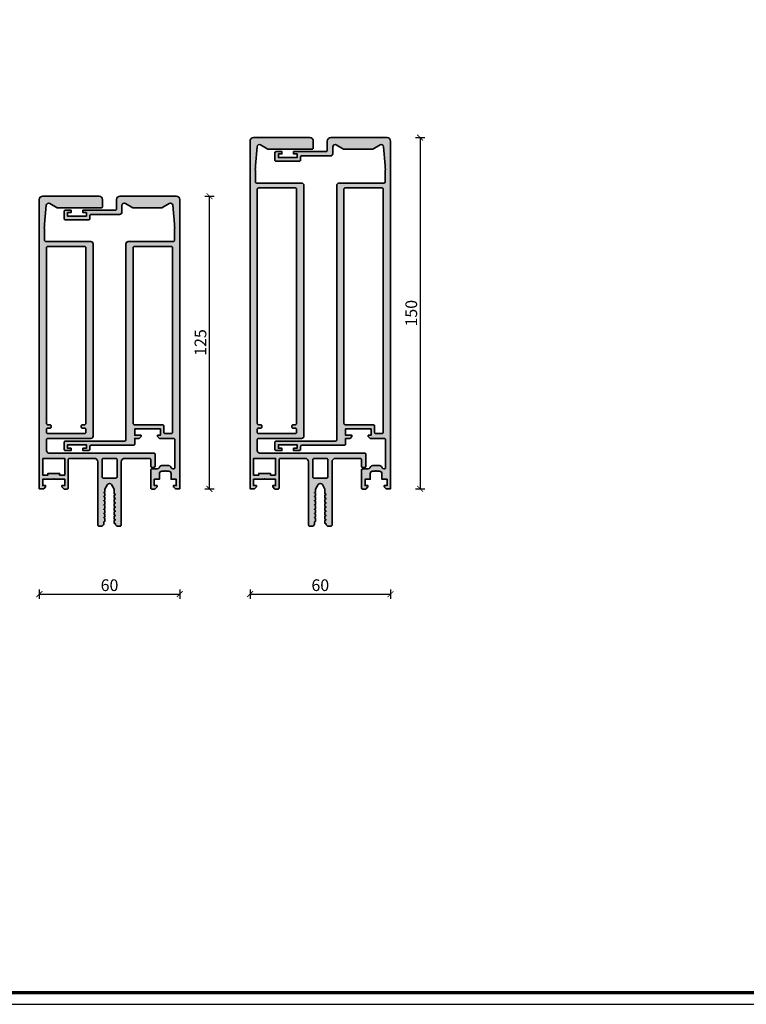
# Model space of a CAD drawing. Units: millimetres. Extents: x 2450 to 23610, y -7352 to 2523.
# Drawn here: x 4419 to 4729, y -6352 to -5931 of the extents above; entities that cross this region are included whole.
import ezdxf

# ---------------------------------------------------------------- set-up
doc = ezdxf.new("R2010")
doc.units = ezdxf.units.MM
doc.linetypes.add('AUSGEZOGEN', pattern=[0])
doc.layers.add('l', color=6, linetype='Continuous')
doc.layers.add('RAHMEN', color=7, linetype='AUSGEZOGEN')
doc.layers.add('n d', color=6, linetype='Continuous', plot=False)
for name, color, linetype, lineweight in [('Rahmen (ISO)', 7, 'Continuous', 70), ('S03_AL_Kontur', 255, 'Continuous', 35), ('S04_AL_Schraffur', 253, 'Continuous', 25), ('S27_Hilfslinie', 6, 'Continuous', 25)]:
    doc.layers.add(name, color=color, linetype=linetype, lineweight=lineweight)
doc.styles.add('Arial', font='arialbd.ttf')
doc.styles.get("Standard").update_dxf_attribs({"font": 'arial.ttf'})
doc.dimstyles.new('ISO-25', dxfattribs={"dimtxt": 2.5, "dimasz": 2.5, "dimexe": 1.25, "dimexo": 0.625, "dimtad": 1, "dimtxsty": 'Standard', "dimcen": 2.5, "dimadec": 0, "dimazin": 0, "dimtfac": 1, "dimtmove": 0, "dimatfit": 3, "dimfxl": 1, "dimarcsym": 0})

# ---------------------------------------------------------------- blocks, each defined once
blk = doc.blocks.new('Rahmen A0 Profilsystem')
at = {"layer": 'n d'}
blk.add_line((3850, 665.82), (5039, 665.82), dxfattribs=at)
blk.add_lwpolyline([(3850, 665.82), (5039, 665.82), (5039, 1506.82), (3850, 1506.82)], close=True, dxfattribs=at)
at = {"layer": 'Rahmen (ISO)'}
blk.add_lwpolyline([(3855, 670.82), (5034, 670.82), (5034, 1501.82), (3855, 1501.82)], close=True, dxfattribs=at)
blk = doc.blocks.new('324140_s')
at = {"layer": 'S04_AL_Schraffur'}
h = blk.add_hatch(color=256, dxfattribs=at)
h.dxf.hatch_style = 1
h.paths.add_polyline_path([(32, -0.16), (32, -2.11), (32.5, -2.4), (32, -2.69), (32, -3.91), (32.5, -4.2), (32, -4.49), (32, -5.71), (32.5, -6), (32, -6.29), (32, -7.51), (32.5, -7.8), (32, -8.09), (32, -9.31), (32.5, -9.6), (32, -9.89), (32, -11.11), (32.5, -11.4), (32, -11.69), (32, -12.91), (32.5, -13.2), (32, -13.49), (32, -14.71), (32.5, -15, 0.414214), (33.5, -16), (34.5, -16, 0.414214), (35, -15.5), (35, 11.5, -0.414214), (36.5, 13), (47.1, 13, -0.414214), (47.6, 12.5), (47.6, 9.6, 0.466308), (48.19, 9.1), (49.09, 9.26, 0.36397), (49.5, 9.75), (49.5, 14.8, 0.414214), (49, 15.3), (4.1, 15.3, -0.414214), (3.1, 16.3), (3.1, 21, -0.414214), (3.6, 21.5), (22, 21.5, 0.414214), (23, 22.5), (23, 104.6, 0.414214), (22, 105.6), (2.8, 105.6, -0.414214), (2.3, 106.1), (2.3, 111.25, -0.8), (2.3, 111.75), (2.3, 113.1), (3, 121.09, -0.54857), (4.5, 121.87), (7.61, 120.07, 0.131652), (7.86, 120), (26.5, 120, 0.414214), (27, 120.5), (27, 123.5, 0.414214), (25.5, 125), (1.5, 125, 0.414214), (0, 123.5), (0, 0), (1.9, 0), (2.7, 0.8), (2.7, 1.4), (1.5, 1.4), (1.5, 4.1), (5.95, 4.1, -0.8), (6.45, 4.1), (10.9, 4.1), (10.9, 1.4), (9.7, 1.4), (9.7, 0.8), (10.6, -0.1), (11.9, -0.1, 0.414214), (12.4, 0.4), (12.4, 12.5, -0.414214), (12.9, 13), (23.5, 13, -0.414214), (25, 11.5), (25, -15.5, 0.414214), (25.5, -16), (26.5, -16, 0.414214), (27.5, -15), (27.5, -14.1), (28, -13.81), (28, -12.59), (27.5, -12.3), (28, -12.01), (28, -10.79), (27.5, -10.5), (28, -10.21), (28, -8.99), (27.5, -8.7), (28, -8.41), (28, -7.19), (27.5, -6.9), (28, -6.61), (28, -5.39), (27.5, -5.1), (28, -4.81), (28, -3.59), (27.5, -3.3), (28, -3.01), (28, -1.79), (27.5, -1.5), (28, -1.21), (28, -0.16), (29.13, 1.8, -0.57735), (30.87, 1.8)])
h.paths.add_polyline_path([(27.3, 4.6, -0.414214), (26.8, 5.1), (26.8, 12.5, -0.414214), (27.3, 13), (32.7, 13, -0.414214), (33.2, 12.5), (33.2, 5.1, -0.414214), (32.7, 4.6)], flags=16)
h.paths.add_polyline_path([(10.9, 5.9), (8.7, 5.9), (8.7, 6.6), (3.7, 6.6), (3.7, 5.9), (1.5, 5.9), (1.5, 13), (10.9, 13)], flags=16)
h.paths.add_polyline_path([(19.4, 23.6), (3.6, 23.6, -0.414214), (3.1, 24.1), (3.1, 25.4, -0.414214), (3.6, 25.9), (4.6, 25.9, 0.414214), (5.1, 26.4), (5.1, 26.9, 0.414214), (4.6, 27.4), (3.6, 27.4, -0.414214), (3.1, 27.9), (3.1, 103, -0.414214), (3.6, 103.5), (19.4, 103.5, -0.414214), (19.9, 103), (19.9, 27.9, -0.414214), (19.4, 27.4), (18.4, 27.4, 0.414214), (17.9, 26.9), (17.9, 26.4, 0.414214), (18.4, 25.9), (19.4, 25.9, -0.414214), (19.9, 25.4), (19.9, 24.1, -0.414214)], flags=16)
at = {"layer": 'S03_AL_Kontur'}
for points in [[(10.9, 4.1), (10.9, 1.4), (9.7, 1.4), (9.7, 0.8), (10.6, -0.1), (11.9, -0.1, 0.414214), (12.4, 0.4), (12.4, 12.5, -0.414214), (12.9, 13), (23.5, 13, -0.414214), (25, 11.5), (25, -15.5, 0.414214), (25.5, -16), (26.5, -16, 0.414214), (27.5, -15), (27.5, -14.1), (28, -13.81), (28, -12.59), (27.5, -12.3), (28, -12.01), (28, -10.79), (27.5, -10.5), (28, -10.21), (28, -8.99), (27.5, -8.7), (28, -8.41), (28, -7.19), (27.5, -6.9), (28, -6.61), (28, -5.39), (27.5, -5.1), (28, -4.81), (28, -3.59), (27.5, -3.3), (28, -3.01), (28, -1.79), (27.5, -1.5), (28, -1.21), (28, -0.16), (29.13, 1.8, -0.57735), (30.87, 1.8), (32, -0.16), (32, -2.11), (32.5, -2.4), (32, -2.69), (32, -3.91), (32.5, -4.2), (32, -4.49), (32, -5.71), (32.5, -6), (32, -6.29), (32, -7.51), (32.5, -7.8), (32, -8.09), (32, -9.31), (32.5, -9.6), (32, -9.89), (32, -11.11), (32.5, -11.4), (32, -11.69), (32, -12.91), (32.5, -13.2), (32, -13.49), (32, -14.71), (32.5, -15, 0.414214), (33.5, -16), (34.5, -16, 0.414214), (35, -15.5), (35, 11.5, -0.414214), (36.5, 13), (47.1, 13, -0.414214), (47.6, 12.5), (47.6, 9.6, 0.466308), (48.19, 9.1), (49.09, 9.26, 0.36397), (49.5, 9.75), (49.5, 14.8, 0.414214), (49, 15.3), (4.1, 15.3, -0.414214), (3.1, 16.3), (3.1, 21, -0.414214), (3.6, 21.5), (22, 21.5, 0.414214), (23, 22.5), (23, 104.6, 0.414214), (22, 105.6), (2.8, 105.6, -0.414214), (2.3, 106.1), (2.3, 111.25, -0.8), (2.3, 111.75), (2.3, 113.1), (3, 121.09, -0.54857), (4.5, 121.87), (7.61, 120.07, 0.131652), (7.86, 120), (26.5, 120, 0.414214), (27, 120.5), (27, 123.5, 0.414214), (25.5, 125), (1.5, 125, 0.414214), (0, 123.5), (0, 0), (1.9, 0), (2.7, 0.8), (2.7, 1.4), (1.5, 1.4), (1.5, 4.1), (5.95, 4.1, -0.8), (6.45, 4.1)], [(19.4, 25.9, -0.414214), (19.9, 25.4), (19.9, 24.1, -0.414214), (19.4, 23.6), (3.6, 23.6, -0.414214), (3.1, 24.1), (3.1, 25.4, -0.414214), (3.6, 25.9), (4.6, 25.9, 0.414214), (5.1, 26.4), (5.1, 26.9, 0.414214), (4.6, 27.4), (3.6, 27.4, -0.414214), (3.1, 27.9), (3.1, 103, -0.414214), (3.6, 103.5), (19.4, 103.5, -0.414214), (19.9, 103), (19.9, 27.9, -0.414214), (19.4, 27.4), (18.4, 27.4, 0.414214), (17.9, 26.9), (17.9, 26.4, 0.414214), (18.4, 25.9)], [(33.2, 5.1, -0.414214), (32.7, 4.6), (27.3, 4.6, -0.414214), (26.8, 5.1), (26.8, 12.5, -0.414214), (27.3, 13), (32.7, 13, -0.414214), (33.2, 12.5)]]:
    blk.add_lwpolyline(points, format="xyb", close=True, dxfattribs=at)
blk.add_lwpolyline([(1.5, 13), (10.9, 13), (10.9, 5.9), (8.7, 5.9), (8.7, 6.6), (3.7, 6.6), (3.7, 5.9), (1.5, 5.9)], close=True, dxfattribs=at)
blk = doc.blocks.new('324150_s')
at = {"layer": 'S04_AL_Schraffur'}
h = blk.add_hatch(color=256, dxfattribs=at)
h.dxf.hatch_style = 1
h.paths.add_polyline_path([(30, 123.5, 0.414214), (28.5, 125), (4.5, 125, 0.414214), (3, 123.5), (3, 119.5, -0.414214), (2.5, 119), (-11.4, 119), (-11.4, 118), (-9.9, 118), (-9.9, 116.5), (-17.9, 116.5), (-17.9, 118), (-16.4, 118), (-16.4, 119), (-18.9, 119, 0.414214), (-19.4, 118.5), (-19.4, 115.4, 0.414214), (-18.9, 114.9), (-8.9, 114.9, 0.414214), (-8.4, 115.4), (-8.4, 116.7, -0.414214), (-7.9, 117.2), (4.3, 117.2, 0.414214), (5.3, 118.2), (5.3, 121, -0.57735), (6.8, 121.87), (9.92, 120.07, 0.131652), (10.17, 120), (22.14, 120, 0.131652), (22.39, 120.07), (25.5, 121.87, -0.54857), (27, 121.09), (27.7, 113.1), (27.7, 111.75, -0.8), (27.7, 111.25), (27.7, 106.1, -0.414214), (27.2, 105.6), (8, 105.6, 0.414214), (7, 104.6), (7, 20.9, -0.414214), (6.5, 20.4), (-18.9, 20.4, 0.414214), (-19.4, 19.9), (-19.4, 16.8, 0.414214), (-18.9, 16.3), (-16.4, 16.3), (-16.4, 17.3), (-17.9, 17.3), (-17.9, 18.8), (-9.9, 18.8), (-9.9, 17.3), (-11.4, 17.3), (-11.4, 16.3), (-8.9, 16.3, 0.414214), (-8.4, 16.8), (-8.4, 18.1, -0.414214), (-7.9, 18.6), (10.3, 18.6, 0.414214), (10.8, 19.1), (10.8, 21.5), (12.7, 21.5), (13.5, 22.3), (13.5, 22.9), (10.8, 22.9), (10.8, 25.6), (21.7, 25.6), (21.7, 22.9), (20.5, 22.9), (20.5, 22.3), (21.3, 21.5), (27.4, 21.5, -0.414214), (27.9, 21), (27.9, 9, -0.414214), (27.4, 8.5), (27.24, 8.5, -0.267949), (26.38, 9), (26.09, 9.5, 0.267949), (25.22, 10), (22.38, 10, 0.267949), (21.51, 9.5), (21.22, 9, -0.267949), (20.36, 8.5), (18.1, 8.5, 0.414214), (17.6, 8), (17.6, 0.4, 0.414214), (18.1, -0.1), (19.4, -0.1), (20.3, 0.8), (20.3, 1.4), (19.1, 1.4), (19.1, 4.1), (21.3, 4.1), (21.3, 6.5, -0.414214), (22.3, 7.5), (23.55, 7.5, -0.8), (24.05, 7.5), (25.3, 7.5, -0.414214), (26.3, 6.5), (26.3, 4.1), (28.5, 4.1), (28.5, 1.4), (27.3, 1.4), (27.3, 0.8), (28.1, 0), (30, 0)])
h.paths.add_polyline_path([(26.4, 103.5, -0.414214), (26.9, 103), (26.9, 24.1, -0.414214), (26.4, 23.6), (23.7, 23.6, -0.414214), (23.2, 24.1), (23.2, 26.9, 0.414214), (22.7, 27.4), (10.6, 27.4, -0.414214), (10.1, 27.9), (10.1, 103, -0.414214), (10.6, 103.5)], flags=16)
at = {"layer": 'S03_AL_Kontur'}
for points in [[(-19.4, 115.4), (-19.4, 118.5, -0.414214), (-18.9, 119), (-16.4, 119), (-16.4, 118), (-17.9, 118), (-17.9, 116.5), (-9.9, 116.5), (-9.9, 118), (-11.4, 118), (-11.4, 119), (2.5, 119, 0.414214), (3, 119.5), (3, 123.5, -0.414214), (4.5, 125), (28.5, 125, -0.414214), (30, 123.5), (30, 0), (28.1, 0), (27.3, 0.8), (27.3, 1.4), (28.5, 1.4), (28.5, 4.1), (26.3, 4.1), (26.3, 6.5, 0.414214), (25.3, 7.5), (24.05, 7.5, 0.8), (23.55, 7.5), (22.3, 7.5, 0.414214), (21.3, 6.5), (21.3, 4.1), (19.1, 4.1), (19.1, 1.4), (20.3, 1.4), (20.3, 0.8), (19.4, -0.1), (18.1, -0.1, -0.414214), (17.6, 0.4), (17.6, 8, -0.414214), (18.1, 8.5), (20.36, 8.5, 0.267949), (21.22, 9), (21.51, 9.5, -0.267949), (22.38, 10), (25.22, 10, -0.267949), (26.09, 9.5), (26.38, 9, 0.267949), (27.24, 8.5), (27.4, 8.5, 0.414214), (27.9, 9), (27.9, 21, 0.414214), (27.4, 21.5), (21.3, 21.5), (20.5, 22.3), (20.5, 22.9), (21.7, 22.9), (21.7, 25.6), (10.8, 25.6), (10.8, 22.9), (13.5, 22.9), (13.5, 22.3), (12.7, 21.5), (10.8, 21.5), (10.8, 19.1, -0.414214), (10.3, 18.6), (-7.9, 18.6, 0.414214), (-8.4, 18.1), (-8.4, 16.8, -0.414214), (-8.9, 16.3), (-11.4, 16.3), (-11.4, 17.3), (-9.9, 17.3), (-9.9, 18.8), (-17.9, 18.8), (-17.9, 17.3), (-16.4, 17.3), (-16.4, 16.3), (-18.9, 16.3, -0.414214), (-19.4, 16.8), (-19.4, 19.9, -0.414214), (-18.9, 20.4), (6.5, 20.4, 0.414214), (7, 20.9), (7, 104.6, -0.414214), (8, 105.6), (27.2, 105.6, 0.414214), (27.7, 106.1), (27.7, 111.25, 0.8), (27.7, 111.75), (27.7, 113.1), (27, 121.09, 0.54857), (25.5, 121.87), (22.39, 120.07, -0.131652), (22.14, 120), (10.17, 120, -0.131652), (9.92, 120.07), (6.8, 121.87, 0.57735), (5.3, 121), (5.3, 118.2, -0.414214), (4.3, 117.2), (-7.9, 117.2, 0.414214), (-8.4, 116.7), (-8.4, 115.4, -0.414214), (-8.9, 114.9), (-18.9, 114.9, -0.414214)], [(26.4, 23.6, 0.414214), (26.9, 24.1), (26.9, 103, 0.414214), (26.4, 103.5), (10.6, 103.5, 0.414214), (10.1, 103), (10.1, 27.9, 0.414214), (10.6, 27.4), (22.7, 27.4, -0.414214), (23.2, 26.9), (23.2, 24.1, 0.414214), (23.7, 23.6)]]:
    blk.add_lwpolyline(points, format="xyb", close=True, dxfattribs=at)
blk = doc.blocks.new('324160_s')
at = {"layer": 'S04_AL_Schraffur'}
h = blk.add_hatch(color=256, dxfattribs=at)
h.dxf.hatch_style = 1
h.paths.add_polyline_path([(19.5, 14.8, 0.414214), (19, 15.3), (-25.9, 15.3, -0.414214), (-26.9, 16.3), (-26.9, 21, -0.414214), (-26.4, 21.5), (-8, 21.5, 0.414214), (-7, 22.5), (-7, 129.6, 0.414214), (-8, 130.6), (-27.2, 130.6, -0.414214), (-27.7, 131.1), (-27.7, 136.25, -0.8), (-27.7, 136.75), (-27.7, 138.1), (-27, 146.09, -0.54857), (-25.5, 146.87), (-22.39, 145.07, 0.131652), (-22.14, 145), (-3.5, 145, 0.414214), (-3, 145.5), (-3, 148.5, 0.414214), (-4.5, 150), (-28.5, 150, 0.414214), (-30, 148.5), (-30, 0), (-28.1, 0), (-27.3, 0.8), (-27.3, 1.4), (-28.5, 1.4), (-28.5, 4.1), (-24.05, 4.1, -0.8), (-23.55, 4.1), (-19.1, 4.1), (-19.1, 1.4), (-20.3, 1.4), (-20.3, 0.8), (-19.4, -0.1), (-18.1, -0.1, 0.414214), (-17.6, 0.4), (-17.6, 12.5, -0.414214), (-17.1, 13), (-6.5, 13, -0.414214), (-5, 11.5), (-5, -15.5, 0.414214), (-4.5, -16), (-3.5, -16, 0.414214), (-2.5, -15), (-2.5, -14.1), (-2, -13.81), (-2, -12.59), (-2.5, -12.3), (-2, -12.01), (-2, -10.79), (-2.5, -10.5), (-2, -10.21), (-2, -8.99), (-2.5, -8.7), (-2, -8.41), (-2, -7.19), (-2.5, -6.9), (-2, -6.61), (-2, -5.39), (-2.5, -5.1), (-2, -4.81), (-2, -3.59), (-2.5, -3.3), (-2, -3.01), (-2, -1.79), (-2.5, -1.5), (-2, -1.21), (-2, -0.16), (-0.87, 1.8, -0.57735), (0.87, 1.8), (2, -0.16), (2, -2.11), (2.5, -2.4), (2, -2.69), (2, -3.91), (2.5, -4.2), (2, -4.49), (2, -5.71), (2.5, -6), (2, -6.29), (2, -7.51), (2.5, -7.8), (2, -8.09), (2, -9.31), (2.5, -9.6), (2, -9.89), (2, -11.11), (2.5, -11.4), (2, -11.69), (2, -12.91), (2.5, -13.2), (2, -13.49), (2, -14.71), (2.5, -15, 0.414214), (3.5, -16), (4.5, -16, 0.414214), (5, -15.5), (5, 11.5, -0.414214), (6.5, 13), (17.1, 13, -0.414214), (17.6, 12.5), (17.6, 9.6, 0.466308), (18.19, 9.1), (19.09, 9.26, 0.36397), (19.5, 9.75)])
h.paths.add_polyline_path([(-3.2, 12.5, -0.414214), (-2.7, 13), (2.7, 13, -0.414214), (3.2, 12.5), (3.2, 5.1, -0.414214), (2.7, 4.6), (-2.7, 4.6, -0.414214), (-3.2, 5.1)], flags=16)
h.paths.add_polyline_path([(-19.1, 13), (-19.1, 5.9), (-21.3, 5.9), (-21.3, 6.6), (-26.3, 6.6), (-26.3, 5.9), (-28.5, 5.9), (-28.5, 13)], flags=16)
h.paths.add_polyline_path([(-26.4, 23.6, -0.414214), (-26.9, 24.1), (-26.9, 25.4, -0.414214), (-26.4, 25.9), (-25.4, 25.9, 0.414214), (-24.9, 26.4), (-24.9, 26.9, 0.414214), (-25.4, 27.4), (-26.4, 27.4, -0.414214), (-26.9, 27.9), (-26.9, 128, -0.414214), (-26.4, 128.5), (-10.6, 128.5, -0.414214), (-10.1, 128), (-10.1, 27.9, -0.414214), (-10.6, 27.4), (-11.6, 27.4, 0.414214), (-12.1, 26.9), (-12.1, 26.4, 0.414214), (-11.6, 25.9), (-10.6, 25.9, -0.414214), (-10.1, 25.4), (-10.1, 24.1, -0.414214), (-10.6, 23.6)], flags=16)
at = {"layer": 'S03_AL_Kontur'}
for points in [[(5, 11.5, -0.414214), (6.5, 13), (17.1, 13, -0.414214), (17.6, 12.5), (17.6, 9.6, 0.466308), (18.19, 9.1), (19.09, 9.26, 0.36397), (19.5, 9.75), (19.5, 14.8, 0.414214), (19, 15.3), (-25.9, 15.3, -0.414214), (-26.9, 16.3), (-26.9, 21, -0.414214), (-26.4, 21.5), (-8, 21.5, 0.414214), (-7, 22.5), (-7, 129.6, 0.414214), (-8, 130.6), (-27.2, 130.6, -0.414214), (-27.7, 131.1), (-27.7, 136.25, -0.8), (-27.7, 136.75), (-27.7, 138.1), (-27, 146.09, -0.54857), (-25.5, 146.87), (-22.39, 145.07, 0.131652), (-22.14, 145), (-3.5, 145, 0.414214), (-3, 145.5), (-3, 148.5, 0.414214), (-4.5, 150), (-28.5, 150, 0.414214), (-30, 148.5), (-30, 0), (-28.1, 0), (-27.3, 0.8), (-27.3, 1.4), (-28.5, 1.4), (-28.5, 4.1), (-24.05, 4.1, -0.8), (-23.55, 4.1), (-19.1, 4.1), (-19.1, 1.4), (-20.3, 1.4), (-20.3, 0.8), (-19.4, -0.1), (-18.1, -0.1, 0.414214), (-17.6, 0.4), (-17.6, 12.5, -0.414214), (-17.1, 13), (-6.5, 13, -0.414214), (-5, 11.5), (-5, -15.5, 0.414214), (-4.5, -16), (-3.5, -16, 0.414214), (-2.5, -15), (-2.5, -14.1), (-2, -13.81), (-2, -12.59), (-2.5, -12.3), (-2, -12.01), (-2, -10.79), (-2.5, -10.5), (-2, -10.21), (-2, -8.99), (-2.5, -8.7), (-2, -8.41), (-2, -7.19), (-2.5, -6.9), (-2, -6.61), (-2, -5.39), (-2.5, -5.1), (-2, -4.81), (-2, -3.59), (-2.5, -3.3), (-2, -3.01), (-2, -1.79), (-2.5, -1.5), (-2, -1.21), (-2, -0.16), (-0.87, 1.8, -0.57735), (0.87, 1.8), (2, -0.16), (2, -2.11), (2.5, -2.4), (2, -2.69), (2, -3.91), (2.5, -4.2), (2, -4.49), (2, -5.71), (2.5, -6), (2, -6.29), (2, -7.51), (2.5, -7.8), (2, -8.09), (2, -9.31), (2.5, -9.6), (2, -9.89), (2, -11.11), (2.5, -11.4), (2, -11.69), (2, -12.91), (2.5, -13.2), (2, -13.49), (2, -14.71), (2.5, -15, 0.414214), (3.5, -16), (4.5, -16, 0.414214), (5, -15.5)], [(-25.4, 27.4, -0.414214), (-24.9, 26.9), (-24.9, 26.4, -0.414214), (-25.4, 25.9), (-26.4, 25.9, 0.414214), (-26.9, 25.4), (-26.9, 24.1, 0.414214), (-26.4, 23.6), (-10.6, 23.6, 0.414214), (-10.1, 24.1), (-10.1, 25.4, 0.414214), (-10.6, 25.9), (-11.6, 25.9, -0.414214), (-12.1, 26.4), (-12.1, 26.9, -0.414214), (-11.6, 27.4), (-10.6, 27.4, 0.414214), (-10.1, 27.9), (-10.1, 128, 0.414214), (-10.6, 128.5), (-26.4, 128.5, 0.414214), (-26.9, 128), (-26.9, 27.9, 0.414214), (-26.4, 27.4)], [(-3.2, 5.1, 0.414214), (-2.7, 4.6), (2.7, 4.6, 0.414214), (3.2, 5.1), (3.2, 12.5, 0.414214), (2.7, 13), (-2.7, 13, 0.414214), (-3.2, 12.5)]]:
    blk.add_lwpolyline(points, format="xyb", close=True, dxfattribs=at)
blk.add_lwpolyline([(-19.1, 5.9), (-19.1, 13), (-28.5, 13), (-28.5, 5.9), (-26.3, 5.9), (-26.3, 6.6), (-21.3, 6.6), (-21.3, 5.9)], close=True, dxfattribs=at)
blk = doc.blocks.new('324170_s')
at = {"layer": 'S04_AL_Schraffur'}
h = blk.add_hatch(color=256, dxfattribs=at)
h.dxf.hatch_style = 1
h.paths.add_polyline_path([(13.5, 22.3), (13.5, 22.9), (10.8, 22.9), (10.8, 25.6), (21.7, 25.6), (21.7, 22.9), (20.5, 22.9), (20.5, 22.3), (21.3, 21.5), (27.4, 21.5, -0.414214), (27.9, 21), (27.9, 9, -0.414214), (27.4, 8.5), (27.24, 8.5, -0.267949), (26.38, 9), (26.09, 9.5, 0.267949), (25.22, 10), (22.38, 10, 0.267949), (21.51, 9.5), (21.22, 9, -0.267949), (20.36, 8.5), (18.1, 8.5, 0.414214), (17.6, 8), (17.6, 0.4, 0.414214), (18.1, -0.1), (19.4, -0.1), (20.3, 0.8), (20.3, 1.4), (19.1, 1.4), (19.1, 4.1), (21.3, 4.1), (21.3, 6.5, -0.414214), (22.3, 7.5), (23.55, 7.5, -0.8), (24.05, 7.5), (25.3, 7.5, -0.414214), (26.3, 6.5), (26.3, 4.1), (28.5, 4.1), (28.5, 1.4), (27.3, 1.4), (27.3, 0.8), (28.1, 0), (30, 0), (30, 148.5, 0.414214), (28.5, 150), (4.5, 150, 0.414214), (3, 148.5), (3, 144.5, -0.414214), (2.5, 144), (-11.4, 144), (-11.4, 143), (-9.9, 143), (-9.9, 141.5), (-17.9, 141.5), (-17.9, 143), (-16.4, 143), (-16.4, 144), (-18.9, 144, 0.414214), (-19.4, 143.5), (-19.4, 140.4, 0.414214), (-18.9, 139.9), (-8.9, 139.9, 0.414214), (-8.4, 140.4), (-8.4, 141.7, -0.414214), (-7.9, 142.2), (4.3, 142.2, 0.414214), (5.3, 143.2), (5.3, 146, -0.57735), (6.8, 146.87), (9.92, 145.07, 0.131652), (10.17, 145), (22.14, 145, 0.131652), (22.39, 145.07), (25.5, 146.87, -0.54857), (27, 146.09), (27.7, 138.1), (27.7, 136.75, -0.8), (27.7, 136.25), (27.7, 131.1, -0.414214), (27.2, 130.6), (8, 130.6, 0.414214), (7, 129.6), (7, 20.9, -0.414214), (6.5, 20.4), (-18.9, 20.4, 0.414214), (-19.4, 19.9), (-19.4, 16.8, 0.414214), (-18.9, 16.3), (-16.4, 16.3), (-16.4, 17.3), (-17.9, 17.3), (-17.9, 18.8), (-9.9, 18.8), (-9.9, 17.3), (-11.4, 17.3), (-11.4, 16.3), (-8.9, 16.3, 0.414214), (-8.4, 16.8), (-8.4, 18.1, -0.414214), (-7.9, 18.6), (10.3, 18.6, 0.414214), (10.8, 19.1), (10.8, 21.5), (12.7, 21.5)])
h.paths.add_polyline_path([(10.1, 27.9), (10.1, 128, -0.414214), (10.6, 128.5), (26.4, 128.5, -0.414214), (26.9, 128), (26.9, 24.1, -0.414214), (26.4, 23.6), (23.7, 23.6, -0.414214), (23.2, 24.1), (23.2, 26.9, 0.414214), (22.7, 27.4), (10.6, 27.4, -0.414214)], flags=16)
at = {"layer": 'S03_AL_Kontur'}
for points in [[(-19.4, 143.5, -0.414214), (-18.9, 144), (-16.4, 144), (-16.4, 143), (-17.9, 143), (-17.9, 141.5), (-9.9, 141.5), (-9.9, 143), (-11.4, 143), (-11.4, 144), (2.5, 144, 0.414214), (3, 144.5), (3, 148.5, -0.414214), (4.5, 150), (28.5, 150, -0.414214), (30, 148.5), (30, 0), (28.1, 0), (27.3, 0.8), (27.3, 1.4), (28.5, 1.4), (28.5, 4.1), (26.3, 4.1), (26.3, 6.5, 0.414214), (25.3, 7.5), (24.05, 7.5, 0.8), (23.55, 7.5), (22.3, 7.5, 0.414214), (21.3, 6.5), (21.3, 4.1), (19.1, 4.1), (19.1, 1.4), (20.3, 1.4), (20.3, 0.8), (19.4, -0.1), (18.1, -0.1, -0.414214), (17.6, 0.4), (17.6, 8, -0.414214), (18.1, 8.5), (20.36, 8.5, 0.267949), (21.22, 9), (21.51, 9.5, -0.267949), (22.38, 10), (25.22, 10, -0.267949), (26.09, 9.5), (26.38, 9, 0.267949), (27.24, 8.5), (27.4, 8.5, 0.414214), (27.9, 9), (27.9, 21, 0.414214), (27.4, 21.5), (21.3, 21.5), (20.5, 22.3), (20.5, 22.9), (21.7, 22.9), (21.7, 25.6), (10.8, 25.6), (10.8, 22.9), (13.5, 22.9), (13.5, 22.3), (12.7, 21.5), (10.8, 21.5), (10.8, 19.1, -0.414214), (10.3, 18.6), (-7.9, 18.6, 0.414214), (-8.4, 18.1), (-8.4, 16.8, -0.414214), (-8.9, 16.3), (-11.4, 16.3), (-11.4, 17.3), (-9.9, 17.3), (-9.9, 18.8), (-17.9, 18.8), (-17.9, 17.3), (-16.4, 17.3), (-16.4, 16.3), (-18.9, 16.3, -0.414214), (-19.4, 16.8), (-19.4, 19.9, -0.414214), (-18.9, 20.4), (6.5, 20.4, 0.414214), (7, 20.9), (7, 129.6, -0.414214), (8, 130.6), (27.2, 130.6, 0.414214), (27.7, 131.1), (27.7, 136.25, 0.8), (27.7, 136.75), (27.7, 138.1), (27, 146.09, 0.54857), (25.5, 146.87), (22.39, 145.07, -0.131652), (22.14, 145), (10.17, 145, -0.131652), (9.92, 145.07), (6.8, 146.87, 0.57735), (5.3, 146), (5.3, 143.2, -0.414214), (4.3, 142.2), (-7.9, 142.2, 0.414214), (-8.4, 141.7), (-8.4, 140.4, -0.414214), (-8.9, 139.9), (-18.9, 139.9, -0.414214), (-19.4, 140.4)], [(10.1, 27.9, 0.414214), (10.6, 27.4), (22.7, 27.4, -0.414214), (23.2, 26.9), (23.2, 24.1, 0.414214), (23.7, 23.6), (26.4, 23.6, 0.414214), (26.9, 24.1), (26.9, 128, 0.414214), (26.4, 128.5), (10.6, 128.5, 0.414214), (10.1, 128)]]:
    blk.add_lwpolyline(points, format="xyb", close=True, dxfattribs=at)
blk = doc.blocks.new('_ArchTick')
at = {"color": 0, "linetype": 'ByBlock', "const_width": 0.15}
blk.add_lwpolyline([(-0.5, -0.5), (0.5, 0.5)], dxfattribs=at)
blk = doc.blocks.new('*D16206')
at = {"layer": 'Defpoints', "color": 0}
for p in [(4427.14, -6126.52), (4487.14, -6126.52), (4487.14, -6176.52)]:
    blk.add_point(p, dxfattribs=at)
at = {"layer": 'l', "color": 0, "lineweight": -2}
for p, q in [((4427.14, -6174.52), (4427.14, -6178.52)), ((4427.14, -6176.52), (4487.14, -6176.52)), ((4487.14, -6174.52), (4487.14, -6178.52))]:
    blk.add_line(p, q, dxfattribs=at)
at = {"layer": 'l', "color": 0, "lineweight": -2, "xscale": 2.5, "yscale": 2.5, "zscale": 2.5, "rotation": 180}
blk.add_blockref('_ArchTick', (4427.14, -6176.52), dxfattribs=at)
at = {"layer": 'l', "color": 0, "lineweight": -2, "xscale": 2.5, "yscale": 2.5, "zscale": 2.5}
blk.add_blockref('_ArchTick', (4487.14, -6176.52), dxfattribs=at)
at = {"layer": 'l', "color": 0, "insert": (4457.14, -6173.35), "char_height": 5, "attachment_point": 5, "style": 'Arial'}
blk.add_mtext('60', dxfattribs=at)
blk = doc.blocks.new('*D16207')
at = {"layer": 'Defpoints', "color": 0}
for p in [(4517.14, -6126.52), (4577.14, -6126.52), (4577.14, -6176.52)]:
    blk.add_point(p, dxfattribs=at)
at = {"layer": 'l', "color": 0, "lineweight": -2}
for p, q in [((4517.14, -6174.52), (4517.14, -6178.52)), ((4517.14, -6176.52), (4577.14, -6176.52)), ((4577.14, -6174.52), (4577.14, -6178.52))]:
    blk.add_line(p, q, dxfattribs=at)
at = {"layer": 'l', "color": 0, "lineweight": -2, "xscale": 2.5, "yscale": 2.5, "zscale": 2.5, "rotation": 180}
blk.add_blockref('_ArchTick', (4517.14, -6176.52), dxfattribs=at)
at = {"layer": 'l', "color": 0, "lineweight": -2, "xscale": 2.5, "yscale": 2.5, "zscale": 2.5}
blk.add_blockref('_ArchTick', (4577.14, -6176.52), dxfattribs=at)
at = {"layer": 'l', "color": 0, "insert": (4547.14, -6173.35), "char_height": 5, "attachment_point": 5, "style": 'Arial'}
blk.add_mtext('60', dxfattribs=at)
blk = doc.blocks.new('*D16218')
at = {"layer": 'Defpoints', "color": 0}
for p in [(4473.14, -6006.55), (4499.8, -6006.55), (4487.14, -6131.55)]:
    blk.add_point(p, dxfattribs=at)
at = {"layer": 'l', "color": 0, "lineweight": -2}
for p, q in [((4497.8, -6006.55), (4501.8, -6006.55)), ((4499.8, -6131.55), (4499.8, -6006.55)), ((4497.8, -6131.55), (4501.8, -6131.55))]:
    blk.add_line(p, q, dxfattribs=at)
at = {"layer": 'l', "color": 0, "lineweight": -2, "xscale": 2.5, "yscale": 2.5, "zscale": 2.5}
for p, rotation in [((4499.8, -6006.55), 90), ((4499.8, -6131.55), 270)]:
    blk.add_blockref('_ArchTick', p, dxfattribs=dict(at, rotation=rotation))
at = {"layer": 'l', "color": 0, "insert": (4496.62, -6069.05), "char_height": 5, "attachment_point": 5, "rotation": 90, "style": 'Arial'}
blk.add_mtext('125', dxfattribs=at)
blk = doc.blocks.new('*D16219')
at = {"layer": 'Defpoints', "color": 0}
for p in [(4558, -5981.55), (4577.14, -6131.55), (4589.8, -6131.55)]:
    blk.add_point(p, dxfattribs=at)
at = {"layer": 'l', "color": 0, "lineweight": -2}
for p, q in [((4587.8, -5981.55), (4591.8, -5981.55)), ((4589.8, -5981.55), (4589.8, -6131.55)), ((4587.8, -6131.55), (4591.8, -6131.55))]:
    blk.add_line(p, q, dxfattribs=at)
at = {"layer": 'l', "color": 0, "lineweight": -2, "xscale": 2.5, "yscale": 2.5, "zscale": 2.5}
for p, rotation in [((4589.8, -5981.55), 90), ((4589.8, -6131.55), 270)]:
    blk.add_blockref('_ArchTick', p, dxfattribs=dict(at, rotation=rotation))
at = {"layer": 'l', "color": 0, "insert": (4586.62, -6056.55), "char_height": 5, "attachment_point": 5, "rotation": 90, "style": 'Arial'}
blk.add_mtext('150', dxfattribs=at)

msp = doc.modelspace()

# ---------------------------------------------------------------- block references
at = {"layer": 'RAHMEN'}
msp.add_blockref('Rahmen A0 Profilsystem', (0.32, -7017.51), dxfattribs=at)
at = {"layer": 'S27_Hilfslinie'}
for name, p in [('324160_s', (4547.14, -6131.55)), ('324170_s', (4547.14, -6131.55)), ('324140_s', (4427.14, -6131.55)), ('324150_s', (4457.14, -6131.55))]:
    msp.add_blockref(name, p, dxfattribs=at)

# ---------------------------------------------------------------- dimensions: what is measured, and where the dimension line sits
at = {"layer": 'l'}
for base, p1, p2, picture, middle in [((4589.8, -6131.55), (4558, -5981.55), (4577.14, -6131.55), '*D16219', (4586.62, -6056.55)), ((4499.8, -6006.55), (4487.14, -6131.55), (4473.14, -6006.55), '*D16218', (4496.62, -6069.05))]:
    dim = msp.add_linear_dim(base=base, p1=p1, p2=p2, angle=90, dimstyle='ISO-25', override={"dimtxt": 5, "dimexe": 2, "dimexo": 2, "dimdec": 1, "dimtxsty": 'Arial', "dimblk": 'ArchTick', "dimblk1": 'ArchTick', "dimblk2": 'ArchTick', "dimldrblk": 'ArchTick', "dimfxl": 2, "dimfxlon": 1}, dxfattribs=at)
    dim.commit()
    dim.dimension.update_dxf_attribs({"geometry": picture, "text_midpoint": middle})
for base, p1, p2, picture, middle in [((4487.14, -6176.52), (4427.14, -6126.52), (4487.14, -6126.52), '*D16206', (4457.14, -6173.35)), ((4577.14, -6176.52), (4517.14, -6126.52), (4577.14, -6126.52), '*D16207', (4547.14, -6173.35))]:
    dim = msp.add_linear_dim(base=base, p1=p1, p2=p2, dimstyle='ISO-25', override={"dimtxt": 5, "dimexe": 2, "dimexo": 2, "dimdec": 1, "dimtxsty": 'Arial', "dimblk": 'ArchTick', "dimblk1": 'ArchTick', "dimblk2": 'ArchTick', "dimldrblk": 'ArchTick', "dimfxl": 2, "dimfxlon": 1}, dxfattribs=at)
    dim.commit()
    dim.dimension.update_dxf_attribs({"geometry": picture, "text_midpoint": middle})

doc.saveas('drawing.dxf')
